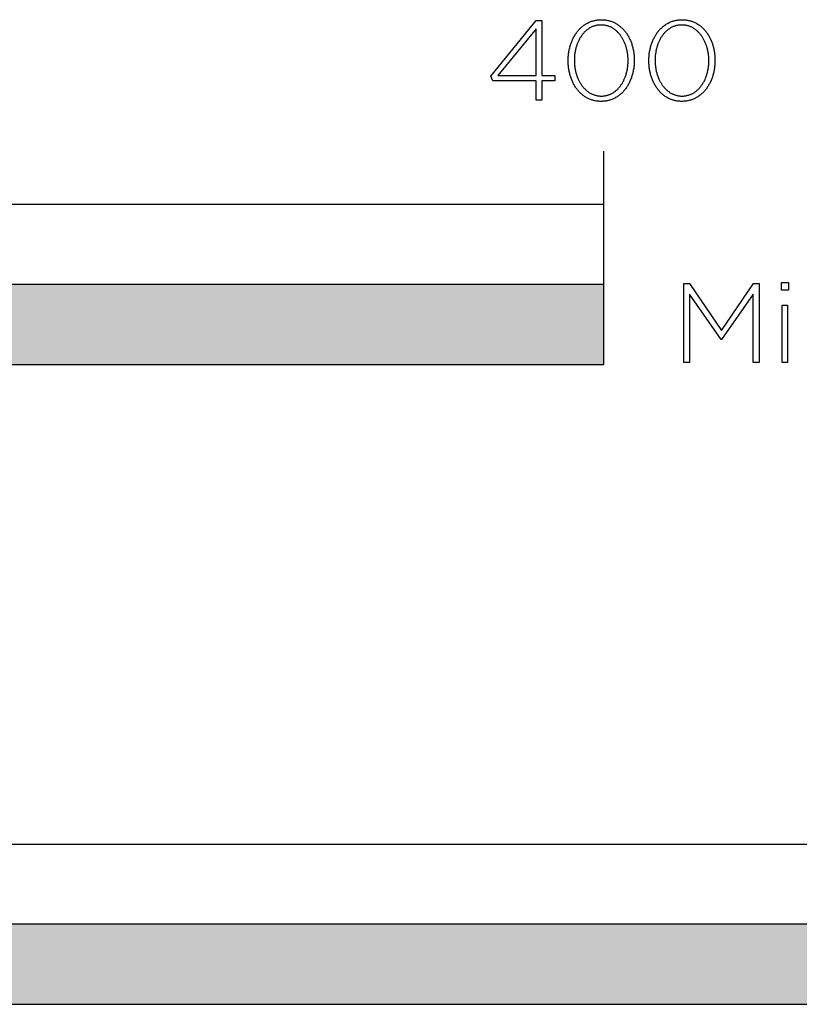
# Model space of a CAD drawing. Extents: x -241 to 2418, y -479 to 1648.
# Drawn here: x 290 to 437, y -479 to -294 of the extents above; entities that cross this region are included whole.
import ezdxf

# ---------------------------------------------------------------- set-up
doc = ezdxf.new("R2010")
doc.units = 0
doc.layers.add('FISHER___PAYKEL', color=7, linetype='CONTINUOUS')

# ---------------------------------------------------------------- blocks, each defined once
blk = doc.blocks.new('*U2')
at = {"layer": 'FISHER___PAYKEL', "color": 250, "linetype": 'CONTINUOUS'}
for points in [[(254, -479.15), (254, -464.15), (508, -479.15)], [(508, -479.15), (254, -464.15), (508, -464.15)]]:
    blk.add_solid(points, dxfattribs=at)
blk = doc.blocks.new('*U4')
at = {"layer": 'FISHER___PAYKEL', "color": 250, "linetype": 'CONTINUOUS'}
for points in [[(200, -359.15), (200, -344.15), (400, -359.15)], [(400, -359.15), (200, -344.15), (400, -344.15)]]:
    blk.add_solid(points, dxfattribs=at)

msp = doc.modelspace()

# ---------------------------------------------------------------- linework, layer by layer
at = {"layer": 'FISHER___PAYKEL', "color": 250}
msp.add_line((400, -329.15), (400, -319.15), dxfattribs=at)
for points in [[(387.29, -305.93), (379.19, -305.93), (378.8, -305.1), (387.35, -294.63), (388.36, -294.63), (388.36, -304.98), (390.79, -304.98), (390.79, -305.93), (388.36, -305.93), (388.36, -309.55), (387.29, -309.55)], [(393.32, -302.18), (393.32, -302.14), (393.32, -301.95), (393.33, -301.76), (393.34, -301.57), (393.35, -301.38), (393.36, -301.2), (393.38, -301.01), (393.41, -300.82), (393.43, -300.64), (393.46, -300.46), (393.49, -300.28), (393.53, -300.1), (393.57, -299.92), (393.61, -299.74), (393.66, -299.57), (393.7, -299.39), (393.76, -299.22), (393.81, -299.05), (393.87, -298.89), (393.93, -298.72), (394, -298.56), (394.06, -298.4), (394.13, -298.24), (394.21, -298.08), (394.28, -297.92), (394.36, -297.77), (394.45, -297.62), (394.53, -297.48), (394.62, -297.33), (394.71, -297.19), (394.81, -297.05), (394.9, -296.91), (395, -296.78), (395.11, -296.65), (395.21, -296.52), (395.32, -296.4), (395.43, -296.28), (395.54, -296.16), (395.66, -296.05), (395.78, -295.94), (395.9, -295.83), (396.02, -295.73), (396.15, -295.63), (396.28, -295.53), (396.41, -295.44), (396.55, -295.35), (396.68, -295.26), (396.82, -295.18), (396.96, -295.11), (397.11, -295.03), (397.25, -294.96), (397.4, -294.9), (397.55, -294.84), (397.71, -294.78), (397.86, -294.73), (398.02, -294.69), (398.18, -294.64), (398.34, -294.61), (398.51, -294.57), (398.67, -294.55), (398.84, -294.52), (399.01, -294.51), (399.19, -294.49), (399.36, -294.49), (399.54, -294.48), (399.72, -294.49), (399.89, -294.49), (400.06, -294.51), (400.24, -294.52), (400.4, -294.55), (400.57, -294.57), (400.73, -294.61), (400.9, -294.64), (401.06, -294.68), (401.21, -294.73), (401.37, -294.78), (401.52, -294.84), (401.67, -294.89), (401.82, -294.96), (401.97, -295.03), (402.11, -295.1), (402.25, -295.17), (402.39, -295.25), (402.52, -295.34), (402.66, -295.43), (402.79, -295.52), (402.92, -295.61), (403.04, -295.71), (403.16, -295.82), (403.29, -295.92), (403.4, -296.03), (403.52, -296.14), (403.63, -296.26), (403.74, -296.38), (403.85, -296.5), (403.95, -296.63), (404.05, -296.76), (404.15, -296.89), (404.25, -297.03), (404.34, -297.16), (404.43, -297.3), (404.52, -297.45), (404.6, -297.59), (404.69, -297.74), (404.76, -297.89), (404.84, -298.05), (404.91, -298.2), (404.98, -298.36), (405.05, -298.52), (405.11, -298.69), (405.17, -298.85), (405.23, -299.02), (405.29, -299.19), (405.34, -299.36), (405.39, -299.53), (405.43, -299.7), (405.47, -299.88), (405.51, -300.06), (405.55, -300.24), (405.58, -300.42), (405.61, -300.6), (405.63, -300.78), (405.65, -300.97), (405.67, -301.15), (405.69, -301.34), (405.7, -301.53), (405.71, -301.72), (405.71, -301.91), (405.72, -302.1), (405.72, -302.14), (405.71, -302.33), (405.71, -302.52), (405.7, -302.71), (405.69, -302.9), (405.67, -303.09), (405.65, -303.27), (405.63, -303.46), (405.61, -303.64), (405.58, -303.83), (405.54, -304.01), (405.51, -304.19), (405.47, -304.37), (405.43, -304.54), (405.38, -304.72), (405.33, -304.89), (405.28, -305.06), (405.22, -305.23), (405.17, -305.4), (405.1, -305.56), (405.04, -305.73), (404.97, -305.89), (404.9, -306.05), (404.83, -306.21), (404.75, -306.36), (404.67, -306.51), (404.59, -306.66), (404.5, -306.81), (404.42, -306.95), (404.32, -307.1), (404.23, -307.23), (404.13, -307.37), (404.03, -307.5), (403.93, -307.63), (403.83, -307.76), (403.72, -307.88), (403.61, -308.01), (403.49, -308.12), (403.38, -308.24), (403.26, -308.35), (403.14, -308.45), (403.01, -308.56), (402.89, -308.66), (402.76, -308.75), (402.63, -308.85), (402.49, -308.94), (402.36, -309.02), (402.22, -309.1), (402.07, -309.18), (401.93, -309.25), (401.78, -309.32), (401.64, -309.38), (401.48, -309.44), (401.33, -309.5), (401.18, -309.55), (401.02, -309.6), (400.86, -309.64), (400.69, -309.68), (400.53, -309.71), (400.36, -309.74), (400.19, -309.76), (400.02, -309.78), (399.85, -309.79), (399.67, -309.8), (399.5, -309.8), (399.32, -309.8), (399.14, -309.79), (398.97, -309.78), (398.8, -309.76), (398.63, -309.74), (398.46, -309.71), (398.3, -309.68), (398.14, -309.64), (397.98, -309.6), (397.82, -309.55), (397.67, -309.5), (397.51, -309.45), (397.36, -309.39), (397.21, -309.32), (397.07, -309.26), (396.93, -309.18), (396.78, -309.11), (396.65, -309.03), (396.51, -308.94), (396.38, -308.86), (396.25, -308.76), (396.12, -308.67), (395.99, -308.57), (395.87, -308.47), (395.75, -308.36), (395.63, -308.25), (395.52, -308.14), (395.4, -308.02), (395.29, -307.9), (395.19, -307.78), (395.08, -307.65), (394.98, -307.52), (394.88, -307.39), (394.79, -307.26), (394.69, -307.12), (394.6, -306.98), (394.52, -306.83), (394.43, -306.69), (394.35, -306.54), (394.27, -306.39), (394.19, -306.23), (394.12, -306.08), (394.05, -305.92), (393.99, -305.76), (393.92, -305.6), (393.86, -305.43), (393.8, -305.26), (393.75, -305.1), (393.7, -304.93), (393.65, -304.75), (393.61, -304.58), (393.56, -304.4), (393.53, -304.23), (393.49, -304.05), (393.46, -303.87), (393.43, -303.68), (393.4, -303.5), (393.38, -303.32), (393.36, -303.13), (393.35, -302.94), (393.34, -302.75), (393.33, -302.56), (393.32, -302.37)], [(408.46, -302.18), (408.46, -302.14), (408.46, -301.95), (408.46, -301.76), (408.47, -301.57), (408.49, -301.38), (408.5, -301.2), (408.52, -301.01), (408.54, -300.82), (408.57, -300.64), (408.6, -300.46), (408.63, -300.28), (408.67, -300.1), (408.71, -299.92), (408.75, -299.74), (408.79, -299.57), (408.84, -299.39), (408.89, -299.22), (408.95, -299.05), (409.01, -298.89), (409.07, -298.72), (409.13, -298.56), (409.2, -298.4), (409.27, -298.24), (409.35, -298.08), (409.42, -297.92), (409.5, -297.77), (409.59, -297.62), (409.67, -297.48), (409.76, -297.33), (409.85, -297.19), (409.94, -297.05), (410.04, -296.91), (410.14, -296.78), (410.24, -296.65), (410.35, -296.52), (410.46, -296.4), (410.57, -296.28), (410.68, -296.16), (410.8, -296.05), (410.92, -295.94), (411.04, -295.83), (411.16, -295.73), (411.29, -295.63), (411.42, -295.53), (411.55, -295.44), (411.68, -295.35), (411.82, -295.26), (411.96, -295.18), (412.1, -295.11), (412.25, -295.03), (412.39, -294.96), (412.54, -294.9), (412.69, -294.84), (412.84, -294.78), (413, -294.73), (413.16, -294.69), (413.32, -294.64), (413.48, -294.61), (413.65, -294.57), (413.81, -294.55), (413.98, -294.52), (414.15, -294.51), (414.32, -294.49), (414.5, -294.49), (414.68, -294.48), (414.85, -294.49), (415.03, -294.49), (415.2, -294.51), (415.37, -294.52), (415.54, -294.55), (415.71, -294.57), (415.87, -294.61), (416.03, -294.64), (416.19, -294.68), (416.35, -294.73), (416.51, -294.78), (416.66, -294.84), (416.81, -294.89), (416.96, -294.96), (417.1, -295.03), (417.25, -295.1), (417.39, -295.17), (417.53, -295.25), (417.66, -295.34), (417.8, -295.43), (417.93, -295.52), (418.05, -295.61), (418.18, -295.71), (418.3, -295.82), (418.42, -295.92), (418.54, -296.03), (418.66, -296.14), (418.77, -296.26), (418.88, -296.38), (418.99, -296.5), (419.09, -296.63), (419.19, -296.76), (419.29, -296.89), (419.39, -297.03), (419.48, -297.16), (419.57, -297.3), (419.66, -297.45), (419.74, -297.59), (419.82, -297.74), (419.9, -297.89), (419.98, -298.05), (420.05, -298.2), (420.12, -298.36), (420.19, -298.52), (420.25, -298.69), (420.31, -298.85), (420.37, -299.02), (420.42, -299.19), (420.48, -299.36), (420.52, -299.53), (420.57, -299.7), (420.61, -299.88), (420.65, -300.06), (420.68, -300.24), (420.72, -300.42), (420.74, -300.6), (420.77, -300.78), (420.79, -300.97), (420.81, -301.15), (420.83, -301.34), (420.84, -301.53), (420.85, -301.72), (420.85, -301.91), (420.85, -302.1), (420.85, -302.14), (420.85, -302.33), (420.85, -302.52), (420.84, -302.71), (420.83, -302.9), (420.81, -303.09), (420.79, -303.27), (420.77, -303.46), (420.74, -303.64), (420.71, -303.83), (420.68, -304.01), (420.65, -304.19), (420.61, -304.37), (420.56, -304.54), (420.52, -304.72), (420.47, -304.89), (420.42, -305.06), (420.36, -305.23), (420.3, -305.4), (420.24, -305.56), (420.18, -305.73), (420.11, -305.89), (420.04, -306.05), (419.97, -306.21), (419.89, -306.36), (419.81, -306.51), (419.73, -306.66), (419.64, -306.81), (419.55, -306.95), (419.46, -307.1), (419.37, -307.23), (419.27, -307.37), (419.17, -307.5), (419.07, -307.63), (418.96, -307.76), (418.86, -307.88), (418.75, -308.01), (418.63, -308.12), (418.52, -308.24), (418.4, -308.35), (418.28, -308.45), (418.15, -308.56), (418.02, -308.66), (417.9, -308.75), (417.76, -308.85), (417.63, -308.94), (417.49, -309.02), (417.35, -309.1), (417.21, -309.18), (417.07, -309.25), (416.92, -309.32), (416.77, -309.38), (416.62, -309.44), (416.47, -309.5), (416.31, -309.55), (416.16, -309.6), (415.99, -309.64), (415.83, -309.68), (415.67, -309.71), (415.5, -309.74), (415.33, -309.76), (415.16, -309.78), (414.99, -309.79), (414.81, -309.8), (414.63, -309.8), (414.46, -309.8), (414.28, -309.79), (414.11, -309.78), (413.94, -309.76), (413.77, -309.74), (413.6, -309.71), (413.44, -309.68), (413.28, -309.64), (413.12, -309.6), (412.96, -309.55), (412.8, -309.5), (412.65, -309.45), (412.5, -309.39), (412.35, -309.32), (412.21, -309.26), (412.06, -309.18), (411.92, -309.11), (411.78, -309.03), (411.65, -308.94), (411.52, -308.86), (411.38, -308.76), (411.26, -308.67), (411.13, -308.57), (411.01, -308.47), (410.89, -308.36), (410.77, -308.25), (410.65, -308.14), (410.54, -308.02), (410.43, -307.9), (410.32, -307.78), (410.22, -307.65), (410.12, -307.52), (410.02, -307.39), (409.92, -307.26), (409.83, -307.12), (409.74, -306.98), (409.65, -306.83), (409.57, -306.69), (409.49, -306.54), (409.41, -306.39), (409.33, -306.23), (409.26, -306.08), (409.19, -305.92), (409.12, -305.76), (409.06, -305.6), (409, -305.43), (408.94, -305.26), (408.89, -305.1), (408.84, -304.93), (408.79, -304.75), (408.74, -304.58), (408.7, -304.4), (408.66, -304.23), (408.63, -304.05), (408.6, -303.87), (408.57, -303.68), (408.54, -303.5), (408.52, -303.32), (408.5, -303.13), (408.49, -302.94), (408.47, -302.75), (408.46, -302.56), (408.46, -302.37)], [(387.29, -304.98), (387.29, -296.22), (380.15, -304.98)], [(404.56, -302.18), (404.56, -302.14), (404.56, -301.98), (404.56, -301.82), (404.55, -301.66), (404.54, -301.5), (404.53, -301.34), (404.51, -301.18), (404.49, -301.02), (404.47, -300.87), (404.45, -300.71), (404.42, -300.55), (404.39, -300.4), (404.36, -300.25), (404.33, -300.09), (404.29, -299.94), (404.25, -299.79), (404.21, -299.65), (404.16, -299.5), (404.11, -299.35), (404.06, -299.21), (404.01, -299.07), (403.96, -298.93), (403.9, -298.79), (403.84, -298.65), (403.78, -298.52), (403.71, -298.39), (403.64, -298.25), (403.57, -298.13), (403.5, -298), (403.43, -297.88), (403.35, -297.75), (403.27, -297.63), (403.19, -297.52), (403.11, -297.4), (403.02, -297.29), (402.93, -297.18), (402.84, -297.07), (402.75, -296.97), (402.66, -296.87), (402.56, -296.77), (402.46, -296.68), (402.36, -296.59), (402.26, -296.5), (402.15, -296.41), (402.04, -296.33), (401.93, -296.25), (401.82, -296.17), (401.71, -296.1), (401.6, -296.03), (401.48, -295.97), (401.36, -295.91), (401.24, -295.85), (401.11, -295.8), (400.99, -295.75), (400.86, -295.7), (400.73, -295.66), (400.6, -295.62), (400.47, -295.59), (400.34, -295.56), (400.2, -295.54), (400.06, -295.51), (399.92, -295.5), (399.78, -295.49), (399.64, -295.48), (399.5, -295.48), (399.35, -295.48), (399.21, -295.49), (399.07, -295.5), (398.93, -295.51), (398.79, -295.53), (398.66, -295.56), (398.52, -295.59), (398.39, -295.62), (398.26, -295.66), (398.13, -295.7), (398.01, -295.74), (397.88, -295.79), (397.76, -295.85), (397.64, -295.9), (397.52, -295.96), (397.41, -296.03), (397.29, -296.1), (397.18, -296.17), (397.07, -296.24), (396.96, -296.32), (396.85, -296.4), (396.75, -296.49), (396.65, -296.57), (396.55, -296.66), (396.45, -296.76), (396.35, -296.85), (396.26, -296.95), (396.17, -297.06), (396.08, -297.16), (395.99, -297.27), (395.91, -297.38), (395.83, -297.5), (395.75, -297.61), (395.67, -297.73), (395.59, -297.85), (395.52, -297.97), (395.45, -298.1), (395.38, -298.23), (395.31, -298.36), (395.25, -298.49), (395.19, -298.62), (395.13, -298.76), (395.07, -298.9), (395.02, -299.04), (394.97, -299.18), (394.92, -299.32), (394.87, -299.46), (394.83, -299.61), (394.78, -299.76), (394.74, -299.91), (394.71, -300.06), (394.67, -300.21), (394.64, -300.36), (394.61, -300.51), (394.59, -300.67), (394.57, -300.83), (394.54, -300.98), (394.53, -301.14), (394.51, -301.3), (394.5, -301.46), (394.48, -301.78), (394.48, -302.1), (394.48, -302.14), (394.48, -302.3), (394.48, -302.46), (394.49, -302.62), (394.5, -302.78), (394.51, -302.94), (394.53, -303.1), (394.55, -303.26), (394.57, -303.41), (394.59, -303.57), (394.62, -303.72), (394.65, -303.88), (394.68, -304.03), (394.71, -304.18), (394.75, -304.33), (394.79, -304.48), (394.83, -304.63), (394.88, -304.77), (394.92, -304.92), (394.97, -305.06), (395.03, -305.21), (395.08, -305.35), (395.14, -305.48), (395.2, -305.62), (395.26, -305.76), (395.33, -305.89), (395.39, -306.02), (395.46, -306.15), (395.54, -306.27), (395.61, -306.4), (395.69, -306.52), (395.77, -306.64), (395.85, -306.76), (395.93, -306.87), (396.02, -306.99), (396.1, -307.1), (396.19, -307.2), (396.29, -307.31), (396.38, -307.41), (396.48, -307.51), (396.58, -307.6), (396.68, -307.69), (396.78, -307.78), (396.89, -307.87), (396.99, -307.95), (397.1, -308.03), (397.21, -308.11), (397.33, -308.18), (397.44, -308.25), (397.56, -308.31), (397.68, -308.37), (397.8, -308.43), (397.92, -308.48), (398.05, -308.53), (398.17, -308.58), (398.3, -308.62), (398.43, -308.66), (398.56, -308.69), (398.7, -308.72), (398.83, -308.75), (398.97, -308.77), (399.11, -308.78), (399.25, -308.8), (399.39, -308.8), (399.54, -308.81), (399.68, -308.8), (399.83, -308.8), (399.97, -308.79), (400.11, -308.77), (400.24, -308.75), (400.38, -308.72), (400.51, -308.7), (400.65, -308.66), (400.78, -308.62), (400.9, -308.58), (401.03, -308.54), (401.15, -308.49), (401.28, -308.44), (401.4, -308.38), (401.52, -308.32), (401.63, -308.25), (401.75, -308.19), (401.86, -308.11), (401.97, -308.04), (402.08, -307.96), (402.18, -307.88), (402.29, -307.79), (402.39, -307.71), (402.49, -307.61), (402.59, -307.52), (402.69, -307.42), (402.78, -307.32), (402.87, -307.22), (402.96, -307.11), (403.05, -307.01), (403.13, -306.89), (403.21, -306.78), (403.29, -306.66), (403.37, -306.55), (403.45, -306.42), (403.52, -306.3), (403.59, -306.18), (403.66, -306.05), (403.73, -305.92), (403.79, -305.79), (403.85, -305.65), (403.91, -305.52), (403.97, -305.38), (404.02, -305.24), (404.07, -305.1), (404.12, -304.96), (404.17, -304.81), (404.21, -304.67), (404.26, -304.52), (404.29, -304.37), (404.33, -304.22), (404.36, -304.07), (404.4, -303.92), (404.42, -303.76), (404.45, -303.61), (404.47, -303.45), (404.49, -303.3), (404.51, -303.14), (404.53, -302.98), (404.54, -302.82), (404.55, -302.66), (404.56, -302.5), (404.56, -302.34)], [(419.7, -302.18), (419.7, -302.14), (419.7, -301.98), (419.7, -301.82), (419.69, -301.66), (419.68, -301.5), (419.67, -301.34), (419.65, -301.18), (419.63, -301.02), (419.61, -300.87), (419.59, -300.71), (419.56, -300.55), (419.53, -300.4), (419.5, -300.25), (419.46, -300.09), (419.43, -299.94), (419.39, -299.79), (419.34, -299.65), (419.3, -299.5), (419.25, -299.35), (419.2, -299.21), (419.15, -299.07), (419.09, -298.93), (419.04, -298.79), (418.98, -298.65), (418.91, -298.52), (418.85, -298.39), (418.78, -298.25), (418.71, -298.13), (418.64, -298), (418.57, -297.88), (418.49, -297.75), (418.41, -297.63), (418.33, -297.52), (418.25, -297.4), (418.16, -297.29), (418.07, -297.18), (417.98, -297.07), (417.89, -296.97), (417.79, -296.87), (417.7, -296.77), (417.6, -296.68), (417.5, -296.59), (417.39, -296.5), (417.29, -296.41), (417.18, -296.33), (417.07, -296.25), (416.96, -296.17), (416.85, -296.1), (416.73, -296.03), (416.62, -295.97), (416.5, -295.91), (416.38, -295.85), (416.25, -295.8), (416.13, -295.75), (416, -295.7), (415.87, -295.66), (415.74, -295.62), (415.61, -295.59), (415.48, -295.56), (415.34, -295.54), (415.2, -295.51), (415.06, -295.5), (414.92, -295.49), (414.78, -295.48), (414.63, -295.48), (414.49, -295.48), (414.35, -295.49), (414.21, -295.5), (414.07, -295.51), (413.93, -295.53), (413.8, -295.56), (413.66, -295.59), (413.53, -295.62), (413.4, -295.66), (413.27, -295.7), (413.15, -295.74), (413.02, -295.79), (412.9, -295.85), (412.78, -295.9), (412.66, -295.96), (412.54, -296.03), (412.43, -296.1), (412.32, -296.17), (412.21, -296.24), (412.1, -296.32), (411.99, -296.4), (411.89, -296.49), (411.79, -296.57), (411.69, -296.66), (411.59, -296.76), (411.49, -296.85), (411.4, -296.95), (411.31, -297.06), (411.22, -297.16), (411.13, -297.27), (411.05, -297.38), (410.96, -297.5), (410.88, -297.61), (410.81, -297.73), (410.73, -297.85), (410.66, -297.97), (410.59, -298.1), (410.52, -298.23), (410.45, -298.36), (410.39, -298.49), (410.33, -298.62), (410.27, -298.76), (410.21, -298.9), (410.16, -299.04), (410.1, -299.18), (410.05, -299.32), (410.01, -299.46), (409.96, -299.61), (409.92, -299.76), (409.88, -299.91), (409.85, -300.06), (409.81, -300.21), (409.78, -300.36), (409.75, -300.51), (409.73, -300.67), (409.7, -300.83), (409.68, -300.98), (409.66, -301.14), (409.65, -301.3), (409.64, -301.46), (409.62, -301.78), (409.61, -302.1), (409.61, -302.14), (409.62, -302.3), (409.62, -302.46), (409.63, -302.62), (409.64, -302.78), (409.65, -302.94), (409.67, -303.1), (409.68, -303.26), (409.71, -303.41), (409.73, -303.57), (409.76, -303.72), (409.78, -303.88), (409.82, -304.03), (409.85, -304.18), (409.89, -304.33), (409.93, -304.48), (409.97, -304.63), (410.02, -304.77), (410.06, -304.92), (410.11, -305.06), (410.17, -305.21), (410.22, -305.35), (410.28, -305.48), (410.34, -305.62), (410.4, -305.76), (410.46, -305.89), (410.53, -306.02), (410.6, -306.15), (410.67, -306.27), (410.75, -306.4), (410.82, -306.52), (410.9, -306.64), (410.98, -306.76), (411.07, -306.87), (411.15, -306.99), (411.24, -307.1), (411.33, -307.2), (411.42, -307.31), (411.52, -307.41), (411.62, -307.51), (411.71, -307.6), (411.82, -307.69), (411.92, -307.78), (412.02, -307.87), (412.13, -307.95), (412.24, -308.03), (412.35, -308.11), (412.46, -308.18), (412.58, -308.25), (412.7, -308.31), (412.82, -308.37), (412.94, -308.43), (413.06, -308.48), (413.18, -308.53), (413.31, -308.58), (413.44, -308.62), (413.57, -308.66), (413.7, -308.69), (413.84, -308.72), (413.97, -308.75), (414.11, -308.77), (414.25, -308.78), (414.39, -308.8), (414.53, -308.8), (414.68, -308.81), (414.82, -308.8), (414.96, -308.8), (415.11, -308.79), (415.24, -308.77), (415.38, -308.75), (415.52, -308.72), (415.65, -308.7), (415.78, -308.66), (415.91, -308.62), (416.04, -308.58), (416.17, -308.54), (416.29, -308.49), (416.41, -308.44), (416.54, -308.38), (416.65, -308.32), (416.77, -308.25), (416.88, -308.19), (417, -308.11), (417.11, -308.04), (417.22, -307.96), (417.32, -307.88), (417.43, -307.79), (417.53, -307.71), (417.63, -307.61), (417.73, -307.52), (417.82, -307.42), (417.92, -307.32), (418.01, -307.22), (418.1, -307.11), (418.18, -307.01), (418.27, -306.89), (418.35, -306.78), (418.43, -306.66), (418.51, -306.55), (418.59, -306.42), (418.66, -306.3), (418.73, -306.18), (418.8, -306.05), (418.87, -305.92), (418.93, -305.79), (418.99, -305.65), (419.05, -305.52), (419.11, -305.38), (419.16, -305.24), (419.21, -305.1), (419.26, -304.96), (419.31, -304.81), (419.35, -304.67), (419.39, -304.52), (419.43, -304.37), (419.47, -304.22), (419.5, -304.07), (419.53, -303.92), (419.56, -303.76), (419.59, -303.61), (419.61, -303.45), (419.63, -303.3), (419.65, -303.14), (419.67, -302.98), (419.68, -302.82), (419.69, -302.66), (419.7, -302.5), (419.7, -302.34)], [(0, -359.15), (400, -359.15), (400, -329.15), (0, -329.15)], [(415.01, -343.99), (416.05, -343.99), (422.06, -352.75), (428.06, -343.99), (429.11, -343.99), (429.11, -358.8), (428, -358.8), (428, -345.94), (422.08, -354.46), (421.99, -354.46), (416.08, -345.94), (416.08, -358.8), (415.01, -358.8)], [(433.3, -343.78), (434.61, -343.78), (434.61, -345.2), (433.3, -345.2)], [(433.43, -348.01), (434.48, -348.01), (434.48, -358.8), (433.43, -358.8)], [(0, -479.15), (508, -479.15), (508, -449.15), (0, -449.15)]]:
    msp.add_lwpolyline(points, close=True, dxfattribs=at)
at = {"layer": 'FISHER___PAYKEL'}
for points in [[(200, -359.15), (400, -359.15), (400, -344.15), (200, -344.15)], [(254, -479.15), (508, -479.15), (508, -464.15), (254, -464.15)]]:
    msp.add_lwpolyline(points, close=True, dxfattribs=at)

# ---------------------------------------------------------------- block references
at = {"layer": 'FISHER___PAYKEL', "color": 250}
for name in ['*U4', '*U2']:
    msp.add_blockref(name, (0, 0), dxfattribs=at)

doc.saveas('drawing.dxf')
